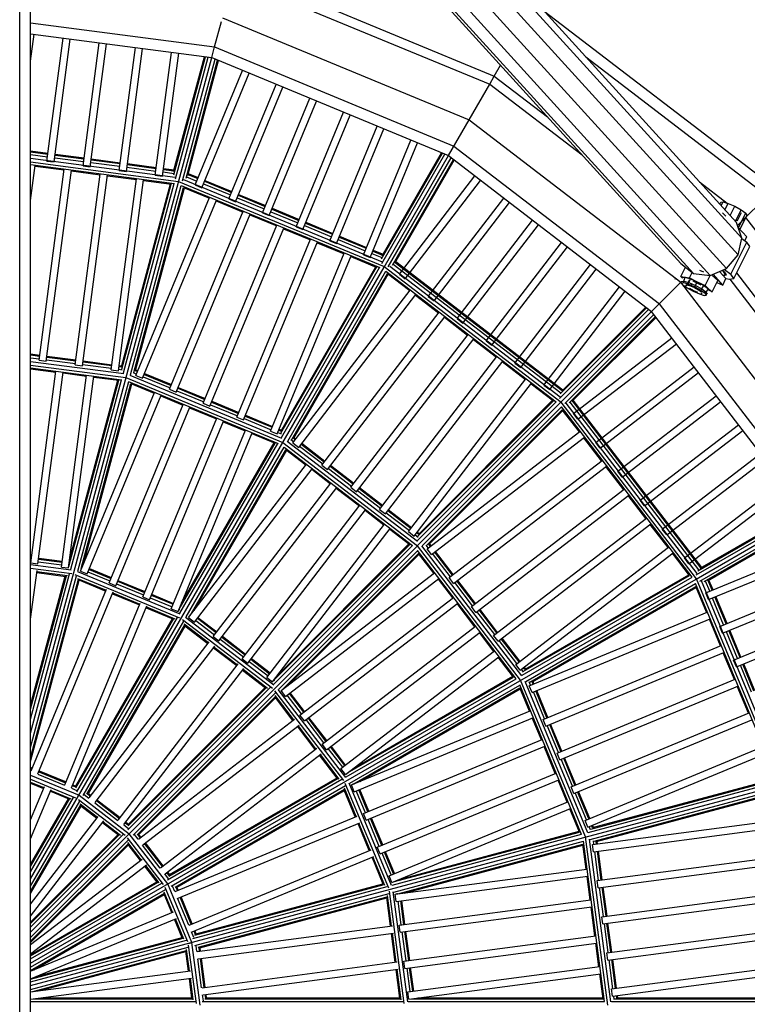
# Model space of a CAD drawing. Units: millimetres. Extents: x 550 to 8970, y -998 to 7145.
# Drawn here: x 4634 to 5033, y 1653 to 2194 of the extents above; entities that cross this region are included whole.
import ezdxf

# ---------------------------------------------------------------- set-up
doc = ezdxf.new("R2010")
doc.units = ezdxf.units.MM
doc.layers.add('DHPSTAB', color=7, linetype='Continuous')

msp = doc.modelspace()

# ---------------------------------------------------------------- linework, layer by layer
at = {"layer": 'DHPSTAB', "color": 5, "linetype": 'Continuous'}
for p, q in [((4633.988, 92.774), (4633.988, 6592.774)), ((4639.988, 92.774), (4639.988, 6592.774)), ((4751.115, 2216.8), (4891.946, 2158.466)), ((4752.421, 2221.671), (4894.468, 2162.833)), ((4745.242, 2194.879), (4880.599, 2138.812)), ((4921.866, 2198.532), (5048.541, 2101.33)), ((4639.997, 2192.122), (4740.942, 2178.832)), ((4740.942, 2178.832), (4744.678, 2192.735)), ((4639.997, 2186.041), (4739.368, 2172.958)), ((4739.368, 2172.958), (4740.942, 2178.832)), ((4740.942, 2178.832), (4872.293, 2124.425)), ((4944.708, 2173.405), (5044.241, 2097.03)), ((4739.368, 2172.958), (4869.252, 2119.159)), ((4894.468, 2162.833), (4897.9, 2168.778)), ((4891.946, 2158.466), (4894.468, 2162.833)), ((4894.468, 2162.833), (4923.686, 2140.414)), ((4880.599, 2138.812), (4891.946, 2158.466)), ((4891.946, 2158.466), (4942.629, 2119.575)), ((4869.249, 2119.16), (4880.608, 2138.805)), ((4880.599, 2138.812), (4996.834, 2049.623)), ((4869.252, 2119.159), (4980.786, 2033.575)), ((4872.293, 2124.425), (4985.086, 2037.875)), ((5007.116, 2104.756), (5022.312, 2093.096)), ((5027.971, 2080.76), (5048.541, 2101.33)), ((5027.971, 2080.76), (5032.494, 2085.283)), ((5129.698, 1958.604), (5032.494, 2085.283)), ((5110.044, 1947.257), (5027.473, 2054.867)), ((4980.786, 2033.575), (4997.249, 2050.038)), ((5086.023, 1933.388), (4996.834, 2049.623)), ((5105.677, 1944.735), (5023.855, 2051.368)), ((5066.37, 1922.041), (4980.786, 2033.575)), ((5071.636, 1925.082), (4985.086, 2037.875))]:
    msp.add_line(p, q, dxfattribs=at)
at = {"layer": 'DHPSTAB', "color": 40, "linetype": 'Continuous'}
for p, q in [((5027.408, 2082.435), (4639.997, 2508.588)), ((5030.275, 2073.897), (4639.997, 2503.201)), ((5028.277, 2064.636), (4639.997, 2491.743)), ((5021.948, 2057.132), (4639.997, 2477.279)), ((5012.984, 2053.4), (4639.997, 2463.685)), ((5003.788, 2054.437), (4639.997, 2454.606)), ((4996.823, 2059.964), (4639.997, 2452.472)), ((5030.275, 2073.897), (5027.408, 2082.435)), ((5028.277, 2064.636), (5030.275, 2073.897)), ((4996.823, 2059.964), (5003.788, 2054.437)), ((5021.948, 2057.132), (5028.277, 2064.636)), ((5003.788, 2054.437), (5012.984, 2053.4)), ((5012.984, 2053.4), (5021.948, 2057.132))]:
    msp.add_line(p, q, dxfattribs=at)
at = {"layer": 'DHPSTAB', "color": 7, "linetype": 'Continuous'}
for p, q in [((4639.997, 2171.12), (4641.928, 2185.787)), ((4648.906, 2116.208), (4657.791, 2183.698)), ((4652.872, 2115.686), (4661.757, 2183.176)), ((4668.735, 2113.597), (4677.62, 2181.088)), ((4672.701, 2113.075), (4681.586, 2180.566)), ((4688.564, 2110.987), (4697.449, 2178.477)), ((4692.53, 2110.464), (4701.415, 2177.955)), ((4708.393, 2108.376), (4717.278, 2175.866)), ((4712.359, 2107.854), (4721.244, 2175.344)), ((4718.481, 2110.419), (4735.379, 2173.483)), ((4718.57, 2108.684), (4735.914, 2173.413)), ((4719.478, 2106.412), (4737.379, 2173.22)), ((4721.087, 2104.692), (4739.368, 2172.958)), ((4723.341, 2105.377), (4741.241, 2172.182)), ((4725.262, 2106.891), (4742.606, 2171.617)), ((4726.207, 2108.347), (4743.105, 2171.41)), ((4730.23, 2103.065), (4756.279, 2165.953)), ((4733.926, 2101.535), (4759.974, 2164.423)), ((4748.708, 2095.412), (4774.756, 2158.3)), ((4752.403, 2093.881), (4778.452, 2156.769)), ((4767.185, 2087.758), (4793.234, 2150.646)), ((4770.881, 2086.227), (4796.929, 2149.115)), ((4785.663, 2080.104), (4811.711, 2142.993)), ((4789.358, 2078.573), (4815.407, 2141.462)), ((4804.14, 2072.45), (4830.189, 2135.339)), ((4807.836, 2070.919), (4833.885, 2133.808)), ((4822.618, 2064.797), (4848.667, 2127.685)), ((4826.313, 2063.266), (4852.362, 2126.155)), ((4639.997, 2121.779), (4649.475, 2120.532)), ((4639.997, 2121.239), (4649.405, 2120.001)), ((4639.997, 2119.762), (4649.214, 2118.549)), ((4653.371, 2119.478), (4669.234, 2117.39)), ((4653.441, 2120.009), (4669.304, 2117.921)), ((4832.528, 2062.459), (4866.033, 2120.492)), ((4832.817, 2060.03), (4867.397, 2119.927)), ((4832.889, 2064.158), (4865.533, 2120.699)), ((4833.926, 2057.953), (4869.253, 2119.158)), ((4639.997, 2117.745), (4719.289, 2107.305)), ((4639.997, 2115.727), (4721.172, 2105.04)), ((4639.997, 2114.251), (4718.858, 2103.868)), ((4639.997, 2094.502), (4642.535, 2113.78)), ((4648.906, 2116.208), (4652.872, 2115.686)), ((4653.18, 2118.026), (4669.043, 2115.938)), ((4673.009, 2115.416), (4688.872, 2113.327)), ((4673.2, 2116.868), (4689.063, 2114.779)), ((4673.27, 2117.399), (4689.133, 2115.31)), ((4693.029, 2114.257), (4708.892, 2112.168)), ((4693.099, 2114.788), (4708.962, 2112.7)), ((4836.281, 2058.031), (4870.86, 2117.925)), ((4838.528, 2058.995), (4872.032, 2117.026)), ((4839.818, 2060.157), (4872.46, 2116.697)), ((4642.483, 2113.383), (4658.346, 2111.295)), ((4644.594, 2006.839), (4658.398, 2111.691)), ((4648.56, 2006.317), (4662.364, 2111.169)), ((4662.312, 2110.772), (4678.175, 2108.684)), ((4664.423, 2004.228), (4678.227, 2109.081)), ((4668.389, 2003.706), (4682.193, 2108.559)), ((4668.735, 2113.597), (4672.701, 2113.075)), ((4688.564, 2110.987), (4692.53, 2110.464)), ((4692.838, 2112.805), (4708.701, 2110.716)), ((4708.393, 2108.376), (4712.359, 2107.854)), ((4712.667, 2110.194), (4718.589, 2109.415)), ((4712.858, 2111.646), (4718.607, 2110.889)), ((4712.928, 2112.177), (4718.747, 2111.411)), ((4726.333, 2108.817), (4731.693, 2106.597)), ((4726.473, 2109.339), (4731.898, 2107.092)), ((4663.656, 1890.354), (4721.087, 2104.692)), ((4682.141, 2108.162), (4698.004, 2106.073)), ((4684.252, 2001.618), (4698.056, 2106.47)), ((4688.218, 2001.096), (4702.021, 2105.948)), ((4689.774, 2003.285), (4716.658, 2103.617)), ((4689.971, 2001.949), (4717.194, 2103.547)), ((4690.922, 1999.842), (4718.797, 2103.87)), ((4701.969, 2105.551), (4717.226, 2103.543)), ((4721.172, 2105.04), (4834.098, 2058.264)), ((4723.95, 2106.055), (4832.866, 2060.939)), ((4725.611, 2107.531), (4731.133, 2105.244)), ((4730.23, 2103.065), (4733.926, 2101.535)), ((4734.828, 2103.713), (4749.61, 2097.59)), ((4735.389, 2105.066), (4750.171, 2098.943)), ((4735.594, 2105.561), (4750.376, 2099.438)), ((4842.336, 2054.015), (4883.772, 2108.017)), ((4845.51, 2051.58), (4886.946, 2105.582)), ((4694.786, 1998.808), (4722.659, 2102.832)), ((4696.663, 2000.156), (4723.886, 2101.751)), ((4697.501, 2001.214), (4724.385, 2101.545)), ((4722.643, 2102.846), (4831.562, 2057.729)), ((4723.877, 2101.755), (4738.075, 2095.874)), ((4754.071, 2097.907), (4768.853, 2091.784)), ((4697.758, 1998.539), (4738.229, 2096.246)), ((4701.454, 1997.008), (4741.925, 2094.715)), ((4741.771, 2094.343), (4756.553, 2088.22)), ((4748.708, 2095.412), (4752.403, 2093.881)), ((4753.305, 2096.059), (4768.087, 2089.936)), ((4753.866, 2097.412), (4768.648, 2091.289)), ((4858.203, 2041.84), (4899.64, 2095.841)), ((4861.377, 2039.405), (4902.813, 2093.406)), ((5018.259, 2092.499), (5018.802, 2093.592)), ((5018.802, 2093.592), (5019.989, 2093.773)), ((5018.968, 2091.719), (5019.989, 2093.773)), ((5019.989, 2093.773), (5022.779, 2092.96)), ((5021.034, 2089.447), (5022.779, 2092.96)), ((5022.779, 2092.96), (5026.428, 2091.37)), ((4716.236, 1990.885), (4756.707, 2088.592)), ((4719.931, 1989.354), (4760.402, 2087.062)), ((4760.248, 2086.69), (4775.03, 2080.567)), ((4767.185, 2087.758), (4770.881, 2086.227)), ((4771.783, 2088.405), (4786.565, 2082.282)), ((4772.344, 2089.758), (4787.126, 2083.635)), ((4772.549, 2090.253), (4787.331, 2084.13)), ((5019.642, 2087.69), (5021.49, 2086.016)), ((5023.904, 2086.289), (5026.428, 2091.37)), ((5026.428, 2091.37), (5029.955, 2089.429)), ((5026.808, 2083.095), (5029.955, 2089.429)), ((5027.931, 2083.611), (5030.123, 2088.023)), ((5028.427, 2079.624), (5032.418, 2087.659)), ((5029.955, 2089.429), (5032.418, 2087.659)), ((5033.155, 2086.533), (5032.418, 2087.659)), ((4790.821, 2082.105), (4805.603, 2075.982)), ((4791.026, 2082.6), (4805.808, 2076.477)), ((4874.07, 2029.664), (4915.507, 2083.666)), ((5026.069, 2083.908), (5027.931, 2083.611)), ((5029.266, 2078.702), (5033.155, 2086.533)), ((4734.713, 1983.232), (4775.184, 2080.939)), ((4738.409, 1981.701), (4778.88, 2079.408)), ((4778.726, 2079.036), (4793.508, 2072.913)), ((4785.663, 2080.104), (4789.358, 2078.573)), ((4790.26, 2080.752), (4805.042, 2074.629)), ((4877.244, 2027.229), (4918.68, 2081.231)), ((5033.006, 2074.587), (5028.308, 2079.756)), ((4753.191, 1975.578), (4793.662, 2073.285)), ((4756.886, 1974.047), (4797.358, 2071.754)), ((4797.204, 2071.382), (4811.986, 2065.259)), ((4804.14, 2072.45), (4807.836, 2070.919)), ((4808.738, 2073.098), (4823.52, 2066.975)), ((4809.299, 2074.451), (4824.081, 2068.328)), ((4809.504, 2074.946), (4824.286, 2068.823)), ((4889.937, 2017.489), (4931.374, 2071.491)), ((5024.322, 2054.073), (5033.089, 2071.719)), ((5030.246, 2073.764), (5033.089, 2071.719)), ((5031.978, 2072.518), (5033.006, 2074.587)), ((5034.654, 2069.325), (5033.089, 2071.719)), ((4771.669, 1967.924), (4812.14, 2065.631)), ((4827.215, 2065.444), (4832.734, 2063.158)), ((4827.776, 2066.797), (4833.132, 2064.579)), ((4827.981, 2067.292), (4833.402, 2065.046)), ((4893.111, 2015.054), (4934.547, 2069.056)), ((5025.889, 2051.678), (5034.654, 2069.325)), ((4775.364, 1966.393), (4815.835, 2064.101)), ((4815.681, 2063.728), (4829.899, 2057.839)), ((4822.618, 2064.797), (4826.313, 2063.266)), ((4840.06, 2060.577), (4931.77, 1990.205)), ((4840.33, 2061.045), (4932.152, 1990.587)), ((4722.976, 1865.782), (4833.926, 2057.953)), ((4777.278, 1966.764), (4829.867, 2057.852)), ((4777.434, 1968.105), (4829.368, 2058.058)), ((4777.652, 1964.483), (4831.499, 2057.748)), ((4781.116, 1962.483), (4834.962, 2055.746)), ((4783.278, 1963.299), (4835.867, 2054.386)), ((4834.098, 2058.264), (4931.07, 1983.854)), ((4834.949, 2055.765), (4928.483, 1983.993)), ((4835.859, 2054.392), (4848.051, 2045.036)), ((4837.041, 2058.527), (4930.572, 1986.757)), ((4839.029, 2059.522), (4931.018, 1988.935)), ((4905.804, 2005.314), (4947.241, 2059.315)), ((4908.978, 2002.879), (4950.414, 2056.88)), ((4996.767, 2052.83), (4999.324, 2057.979)), ((5001.54, 2052.07), (5003.018, 2055.048)), ((5006.994, 2056.367), (5009.314, 2055.289)), ((5021.611, 2051.648), (5018.087, 2055.524)), ((5019.653, 2056.177), (5020.7, 2055.424)), ((5021.403, 2053.885), (5020.297, 2055.576)), ((5021.852, 2053.665), (5020.7, 2055.424)), ((5020.758, 2056.637), (5024.322, 2054.073)), ((4784.362, 1964.105), (4836.296, 2054.057)), ((4842.336, 2054.015), (4845.51, 2051.58)), ((4993.669, 2051.346), (4993.9, 2051.868)), ((4996.767, 2052.83), (4999.168, 2052.442)), ((4996.767, 2052.83), (4997.821, 2051.879)), ((4997.277, 2050.128), (4998.455, 2050.31)), ((4997.291, 2049.277), (4998.411, 2049.448)), ((4997.987, 2048.213), (4997.291, 2049.277)), ((4997.937, 2052.253), (4999.168, 2052.442)), ((4998.411, 2049.448), (4998.455, 2050.31)), ((4998.411, 2049.448), (5001.043, 2048.681)), ((4998.455, 2050.31), (4999.168, 2052.442)), ((4998.455, 2050.31), (5001.224, 2049.501)), ((4999.168, 2052.442), (5001.54, 2052.07)), ((4999.168, 2052.442), (5002.061, 2051.598)), ((5000.319, 2048.264), (5001.635, 2050.913)), ((5001.043, 2048.681), (5001.224, 2049.501)), ((5001.224, 2049.501), (5002.061, 2051.598)), ((5001.224, 2049.501), (5004.846, 2047.923)), ((5001.54, 2052.07), (5005.844, 2049.949)), ((5002.061, 2051.598), (5005.844, 2049.949)), ((5002.254, 2047.702), (5002.893, 2048.988)), ((5003.379, 2050.404), (5005.659, 2049.411)), ((5004.344, 2046.763), (5005.659, 2049.411)), ((5004.846, 2047.923), (5005.844, 2049.949)), ((5005.659, 2049.411), (5007.866, 2048.196)), ((5005.844, 2049.949), (5010.151, 2047.833)), ((5005.844, 2049.949), (5009.501, 2047.936)), ((5010.151, 2047.833), (5012.897, 2053.364)), ((5013.606, 2053.659), (5017.058, 2050.532)), ((5013.991, 2044.355), (5017.058, 2050.532)), ((5019.858, 2048.119), (5014.487, 2054.026)), ((5016.531, 2049.47), (5019.858, 2048.119)), ((5019.624, 2053.613), (5021.403, 2053.885)), ((5019.858, 2048.119), (5021.611, 2051.648)), ((5019.999, 2053.381), (5020.154, 2053.694)), ((5019.999, 2053.381), (5021.852, 2053.665)), ((5021.679, 2051.785), (5023.367, 2051.293)), ((5023.367, 2051.293), (5025.889, 2051.678)), ((5025.889, 2051.678), (5024.322, 2054.073)), ((4783.918, 1961.454), (4848.298, 2045.358)), ((4921.671, 1993.138), (4963.108, 2047.14)), ((4924.845, 1990.703), (4966.281, 2044.705)), ((4997.987, 2048.213), (5000.31, 2046.542)), ((4999.578, 2048.152), (5000.319, 2048.264)), ((5000.04, 2047.448), (4999.578, 2048.152)), ((5000.31, 2046.542), (5003.639, 2044.711)), ((5000.319, 2048.264), (5002.064, 2047.757)), ((5001.043, 2048.681), (5004.487, 2047.179)), ((5001.578, 2046.342), (5003.782, 2045.128)), ((5002.064, 2047.757), (5004.344, 2046.763)), ((5003.639, 2044.711), (5007.083, 2043.211)), ((5003.782, 2045.128), (5006.063, 2044.134)), ((5004.344, 2046.763), (5006.55, 2045.55)), ((5004.487, 2047.179), (5004.846, 2047.923)), ((5004.487, 2047.179), (5007.817, 2045.349)), ((5004.846, 2047.923), (5008.349, 2045.997)), ((5006.55, 2045.55), (5008.088, 2044.444)), ((5007.807, 2043.627), (5008.549, 2043.74)), ((5007.817, 2045.349), (5008.349, 2045.997)), ((5007.817, 2045.349), (5010.141, 2043.678)), ((5008.349, 2045.997), (5009.501, 2047.936)), ((5008.349, 2045.997), (5010.793, 2044.239)), ((5009.501, 2047.936), (5012.055, 2046.102)), ((5010.141, 2043.678), (5010.793, 2044.239)), ((5010.835, 2042.614), (5010.141, 2043.678)), ((5010.151, 2047.833), (5012.055, 2046.102)), ((5010.793, 2044.239), (5012.055, 2046.102)), ((5011.524, 2043.121), (5010.793, 2044.239)), ((5012.055, 2046.102), (5013.991, 2044.355)), ((5012.82, 2044.932), (5012.055, 2046.102)), ((4787.091, 1959.019), (4851.471, 2042.923)), ((4851.224, 2042.602), (4863.919, 2032.861)), ((4858.203, 2041.84), (4861.377, 2039.405)), ((5007.083, 2043.211), (5009.717, 2042.443)), ((5009.717, 2042.443), (5010.835, 2042.614)), ((4799.785, 1949.279), (4864.165, 2033.182)), ((4930.29, 1985.896), (4979.192, 2034.798)), ((4930.639, 1988.316), (4978.02, 2035.697)), ((4930.824, 1983.602), (4980.786, 2033.575)), ((4931.427, 1989.862), (4977.591, 2036.026)), ((4802.958, 1946.844), (4867.339, 2030.747)), ((4867.092, 2030.425), (4879.785, 2020.686)), ((4874.07, 2029.664), (4877.244, 2027.229)), ((4933.119, 1983.069), (4982.019, 2031.969)), ((4935.537, 1983.416), (4982.918, 2030.797)), ((4937.083, 1984.204), (4983.247, 2030.368)), ((4815.652, 1937.104), (4880.032, 2021.007)), ((4818.825, 1934.669), (4883.206, 2018.572)), ((4882.959, 2018.25), (4895.652, 2008.51)), ((4889.937, 2017.489), (4893.111, 2015.054)), ((4937.928, 1977.621), (4991.927, 2019.056)), ((4940.363, 1974.447), (4994.362, 2015.882)), ((4639.997, 2010.263), (4644.959, 2009.61)), ((4639.997, 2009.723), (4644.889, 2009.079)), ((4639.997, 2008.246), (4644.698, 2007.627)), ((4639.997, 2006.229), (4691.047, 1999.508)), ((4644.594, 2006.839), (4648.56, 2006.317)), ((4648.664, 2007.105), (4664.527, 2005.016)), ((4648.855, 2008.557), (4664.718, 2006.468)), ((4648.925, 2009.088), (4664.788, 2007)), ((4668.684, 2005.946), (4684.547, 2003.858)), ((4668.754, 2006.477), (4684.617, 2004.389)), ((4831.519, 1924.929), (4895.899, 2008.832)), ((4834.692, 1922.494), (4899.073, 2006.397)), ((4898.826, 2006.075), (4911.519, 1996.335)), ((4639.997, 2004.211), (4692.318, 1997.323)), ((4639.997, 2002.735), (4690.009, 1996.151)), ((4639.997, 2002.194), (4653.829, 2000.373)), ((4640.026, 1895.526), (4653.882, 2000.778)), ((4643.992, 1895.004), (4657.848, 2000.256)), ((4664.423, 2004.228), (4668.389, 2003.706)), ((4668.493, 2004.494), (4684.356, 2002.406)), ((4684.252, 2001.618), (4688.218, 2001.096)), ((4688.322, 2001.883), (4690.254, 2001.629)), ((4688.513, 2003.336), (4689.859, 2003.158)), ((4688.583, 2003.867), (4689.884, 2003.695)), ((4697.365, 2001.147), (4698.622, 2000.626)), ((4697.611, 2001.625), (4698.828, 2001.121)), ((4905.804, 2005.314), (4908.978, 2002.879)), ((4950.103, 1961.754), (5004.102, 2003.189)), ((4656.88, 1893.307), (4670.737, 1998.559)), ((4657.795, 1999.851), (4670.684, 1998.154)), ((4660.846, 1892.785), (4674.702, 1998.037)), ((4661.112, 1894.247), (4688.332, 1995.831)), ((4661.503, 1897.777), (4687.796, 1995.901)), ((4662.063, 1892.137), (4689.934, 1996.152)), ((4665.927, 1891.102), (4693.797, 1995.117)), ((4674.649, 1997.632), (4688.367, 1995.826)), ((4692.318, 1997.323), (4778.348, 1961.689)), ((4693.778, 1995.134), (4775.815, 1961.153)), ((4694.51, 1998.58), (4777.686, 1964.127)), ((4696.257, 2000.021), (4698.062, 1999.273)), ((4697.758, 1998.539), (4701.454, 1997.008)), ((4701.758, 1997.742), (4716.54, 1991.619)), ((4702.319, 1999.095), (4717.1, 1992.972)), ((4702.524, 1999.59), (4717.306, 1993.467)), ((4847.386, 1912.754), (4911.766, 1996.657)), ((4952.538, 1958.58), (5006.537, 2000.016)), ((4667.804, 1892.452), (4695.024, 1994.038)), ((4669.223, 1895.68), (4695.523, 1993.831)), ((4695.014, 1994.042), (4707.777, 1988.755)), ((4716.236, 1990.885), (4719.931, 1989.354)), ((4720.235, 1990.089), (4735.017, 1983.966)), ((4720.796, 1991.441), (4735.577, 1985.319)), ((4721.001, 1991.937), (4735.782, 1985.814)), ((4850.559, 1910.319), (4914.94, 1994.222)), ((4914.693, 1993.9), (4926.903, 1984.53)), ((4921.671, 1993.138), (4924.845, 1990.703)), ((4667.307, 1891.054), (4707.933, 1989.133)), ((4671.003, 1889.523), (4711.628, 1987.602)), ((4711.472, 1987.225), (4723.482, 1982.25)), ((4739.478, 1984.283), (4754.26, 1978.16)), ((4852.275, 1907.881), (4928.423, 1984.029)), ((4852.503, 1910.18), (4926.875, 1984.552)), ((4853.002, 1911.436), (4926.447, 1984.881)), ((5007.796, 1892.837), (4937.426, 1984.547)), ((5008.264, 1893.107), (4937.808, 1984.929)), ((4962.278, 1945.887), (5016.277, 1987.322)), ((4964.713, 1942.713), (5018.712, 1984.149)), ((4683.013, 1884.548), (4723.638, 1982.627)), ((4686.709, 1883.017), (4727.334, 1981.097)), ((4727.178, 1980.719), (4741.96, 1974.596)), ((4734.713, 1983.232), (4738.409, 1981.701)), ((4738.713, 1982.435), (4753.495, 1976.312)), ((4739.273, 1983.788), (4754.055, 1977.665)), ((4773.917, 1826.695), (4930.824, 1983.602)), ((4855.102, 1905.052), (4931.25, 1981.2)), ((4857.402, 1905.281), (4931.773, 1979.652)), ((4858.658, 1905.78), (4932.102, 1979.224)), ((5005.478, 1886.882), (4931.07, 1983.854)), ((5003.016, 1887.686), (4931.243, 1981.223)), ((4941.123, 1967.467), (4931.767, 1979.66)), ((5005.748, 1889.816), (4933.978, 1983.349)), ((5006.742, 1891.805), (4936.156, 1983.795)), ((4701.491, 1876.894), (4742.116, 1974.974)), ((4705.186, 1875.364), (4745.812, 1973.443)), ((4753.191, 1975.578), (4756.886, 1974.047)), ((4757.19, 1974.781), (4771.973, 1968.658)), ((4757.75, 1976.134), (4772.533, 1970.011)), ((4757.956, 1976.629), (4772.738, 1970.506)), ((4940.363, 1974.447), (4937.928, 1977.621)), ((4717.197, 1870.389), (4757.822, 1968.468)), ((4745.656, 1973.065), (4757.666, 1968.091)), ((4771.669, 1967.924), (4775.364, 1966.393)), ((4776.228, 1968.48), (4777.483, 1967.96)), ((4776.434, 1968.975), (4777.646, 1968.473)), ((4857.543, 1903.334), (4941.446, 1967.715)), ((4974.453, 1930.019), (5028.452, 1971.455)), ((4976.888, 1926.846), (5030.888, 1968.282)), ((4720.892, 1868.858), (4761.518, 1966.937)), ((4761.362, 1966.56), (4774.145, 1961.265)), ((4775.668, 1967.127), (4777.469, 1966.381)), ((4780.79, 1962.334), (4852.216, 1907.528)), ((4782.851, 1963.274), (4784.402, 1962.084)), ((4784.212, 1964.075), (4785.293, 1963.246)), ((4784.574, 1964.473), (4785.619, 1963.671)), ((4859.978, 1900.161), (4943.881, 1964.542)), ((4953.298, 1951.6), (4943.558, 1964.294)), ((4721.526, 1870.199), (4774.111, 1961.279)), ((4721.9, 1867.917), (4775.742, 1961.175)), ((4722.818, 1873.507), (4773.612, 1961.486)), ((4725.364, 1865.916), (4779.206, 1959.174)), ((4727.526, 1866.734), (4780.111, 1957.815)), ((4729.733, 1869.486), (4780.54, 1957.486)), ((4778.348, 1961.689), (4852.224, 1905.002)), ((4779.192, 1959.196), (4849.638, 1905.139)), ((4780.103, 1957.821), (4791.062, 1949.412)), ((4783.918, 1961.454), (4787.091, 1959.019)), ((4787.575, 1959.65), (4800.269, 1949.909)), ((4788.466, 1960.811), (4801.16, 1951.071)), ((4788.792, 1961.236), (4801.486, 1951.496)), ((4952.538, 1958.58), (4950.103, 1961.754)), ((4869.718, 1887.467), (4953.621, 1951.848)), ((4986.628, 1914.152), (5040.628, 1955.589)), ((4989.063, 1910.979), (5043.063, 1952.415)), ((4726.685, 1865.513), (4791.311, 1949.736)), ((4729.858, 1863.078), (4794.484, 1947.301)), ((4794.235, 1946.977), (4804.549, 1939.063)), ((4799.785, 1949.279), (4802.958, 1946.844)), ((4803.442, 1947.474), (4816.135, 1937.734)), ((4804.333, 1948.636), (4817.027, 1938.896)), ((4804.659, 1949.061), (4817.353, 1939.321)), ((4872.153, 1884.294), (4956.056, 1948.675)), ((4965.473, 1935.733), (4955.733, 1948.427)), ((4964.713, 1942.713), (4962.278, 1945.887)), ((4740.172, 1855.164), (4804.798, 1939.387)), ((4743.345, 1852.729), (4807.971, 1936.952)), ((4807.722, 1936.628), (4820.416, 1926.887)), ((4815.652, 1937.104), (4818.825, 1934.669)), ((4819.309, 1935.299), (4832.002, 1925.559)), ((4820.2, 1936.461), (4832.894, 1926.721)), ((4820.526, 1936.886), (4833.22, 1927.146)), ((4881.893, 1871.6), (4965.796, 1935.981)), ((4998.803, 1898.285), (5052.803, 1939.721)), ((5001.238, 1895.112), (5055.238, 1936.548)), ((4884.328, 1868.427), (4968.231, 1932.808)), ((4977.648, 1919.866), (4967.908, 1932.56)), ((4976.888, 1926.846), (4974.453, 1930.019)), ((4756.039, 1842.989), (4820.665, 1927.212)), ((4759.212, 1840.554), (4823.838, 1924.777)), ((4831.519, 1924.929), (4834.692, 1922.494)), ((4836.393, 1924.711), (4849.087, 1914.971)), ((5006.216, 1891.305), (5064.246, 1924.809)), ((5007.378, 1892.595), (5063.917, 1925.237)), ((4823.589, 1924.453), (4833.903, 1916.538)), ((4835.175, 1923.124), (4847.869, 1913.384)), ((4836.067, 1924.286), (4848.761, 1914.546)), ((4894.069, 1855.733), (4977.971, 1920.114)), ((5005.174, 1886.704), (5066.369, 1922.041)), ((5005.255, 1889.06), (5065.145, 1923.637)), ((5007.255, 1885.596), (5067.143, 1920.172)), ((4769.526, 1832.64), (4834.152, 1916.863)), ((4772.699, 1830.205), (4837.325, 1914.428)), ((4837.076, 1914.103), (4848.054, 1905.68)), ((4896.504, 1852.559), (4980.406, 1916.941)), ((4989.823, 1903.999), (4980.083, 1916.693)), ((4989.063, 1910.979), (4986.628, 1914.152)), ((5009.68, 1885.305), (5067.708, 1918.808)), ((5011.378, 1885.666), (5067.915, 1918.308)), ((4847.386, 1912.754), (4850.559, 1910.319)), ((4851.042, 1910.949), (4852.59, 1909.762)), ((4851.934, 1912.111), (4853.012, 1911.285)), ((4852.26, 1912.536), (4853.302, 1911.737)), ((4773.429, 1829.035), (4849.572, 1905.178)), ((4773.658, 1831.335), (4848.025, 1905.702)), ((4775.762, 1834.197), (4847.596, 1906.031)), ((4908.911, 1831.126), (4852.224, 1905.002)), ((4909.556, 1833.568), (4854.75, 1904.994)), ((4858.173, 1903.817), (4856.984, 1905.368)), ((4859.978, 1900.161), (4857.543, 1903.334)), ((4859.336, 1904.709), (4858.507, 1905.79)), ((4859.76, 1905.035), (4858.959, 1906.08)), ((4906.244, 1839.866), (4990.146, 1904.247)), ((5010.49, 1879.089), (5073.371, 1905.136)), ((4639.997, 1898.765), (4640.445, 1898.706)), ((4639.997, 1898.225), (4640.375, 1898.175)), ((4644.341, 1897.653), (4657.229, 1895.956)), ((4644.411, 1898.184), (4657.299, 1896.487)), ((4776.256, 1826.206), (4852.4, 1902.35)), ((4778.557, 1826.436), (4852.924, 1900.803)), ((4781.404, 1828.525), (4853.253, 1900.374)), ((4906.449, 1831.929), (4852.393, 1902.375)), ((4861.327, 1889.852), (4852.918, 1900.811)), ((4870.348, 1887.951), (4860.608, 1900.644)), ((4871.51, 1888.842), (4861.77, 1901.536)), ((4871.936, 1889.169), (4862.195, 1901.862)), ((4908.679, 1836.692), (4992.582, 1901.074)), ((5001.627, 1888.615), (4992.258, 1900.826)), ((5001.238, 1895.112), (4998.803, 1898.285)), ((5012.02, 1875.393), (5074.902, 1901.44)), ((4639.997, 1894.731), (4662.185, 1891.809)), ((4639.997, 1892.713), (4662.552, 1889.743)), ((4640.026, 1895.526), (4643.992, 1895.004)), ((4644.15, 1896.201), (4657.038, 1894.504)), ((4656.88, 1893.307), (4660.846, 1892.785)), ((4661.004, 1893.982), (4661.392, 1893.931)), ((4667.402, 1892.318), (4667.768, 1892.167)), ((4672.229, 1892.484), (4684.239, 1887.509)), ((4639.997, 1864.67), (4643.51, 1891.357)), ((4639.997, 1802.059), (4663.656, 1890.357)), ((4639.997, 1809.694), (4661.386, 1889.518)), ((4639.997, 1815.351), (4659.594, 1888.487)), ((4639.997, 1794.238), (4665.247, 1888.472)), ((4639.997, 1817.419), (4658.963, 1888.199)), ((4639.997, 1788.583), (4666.284, 1886.686)), ((4643.365, 1890.253), (4659.152, 1888.174)), ((4643.435, 1890.784), (4660.218, 1888.574)), ((4664.321, 1889.265), (4721.753, 1865.475)), ((4665.655, 1890.878), (4721.933, 1867.565)), ((4665.787, 1887.073), (4681.382, 1880.613)), ((4667.307, 1891.054), (4671.003, 1889.523)), ((4671.464, 1890.636), (4683.474, 1885.661)), ((4672.024, 1891.989), (4684.034, 1887.014)), ((4777.429, 1825.475), (4861.651, 1890.101)), ((4779.864, 1822.301), (4864.086, 1886.928)), ((4813.003, 1775.754), (5005.174, 1886.704)), ((4871.676, 1876.365), (4863.762, 1886.679)), ((4872.153, 1884.294), (4869.718, 1887.467)), ((4909.704, 1833.894), (5002.966, 1887.738)), ((4910.521, 1836.056), (5001.606, 1888.644)), ((4911.327, 1837.14), (5001.277, 1889.072)), ((5052.253, 1773.956), (5005.478, 1886.882)), ((5018.143, 1860.611), (5081.025, 1886.658)), ((4639.997, 1786.511), (4666.687, 1886.12)), ((4666.51, 1886.194), (4681.177, 1880.118)), ((4683.013, 1884.548), (4686.709, 1883.017)), ((4687.17, 1884.13), (4701.952, 1878.007)), ((4687.73, 1885.483), (4702.512, 1879.36)), ((4687.935, 1885.978), (4702.717, 1879.855)), ((4882.523, 1872.084), (4872.783, 1884.777)), ((4883.685, 1872.975), (4873.945, 1885.669)), ((4884.111, 1873.302), (4874.37, 1885.995)), ((4911.705, 1830.43), (5004.964, 1884.274)), ((4913.986, 1830.056), (5005.069, 1882.643)), ((4915.327, 1830.212), (5005.276, 1882.144)), ((5050.082, 1775.369), (5004.963, 1884.298)), ((5010.946, 1868.454), (5005.065, 1882.653)), ((5053.272, 1776.719), (5008.155, 1885.644)), ((5012.662, 1879.989), (5010.375, 1885.511)), ((5014.015, 1880.549), (5011.796, 1885.907)), ((5014.51, 1880.754), (5012.264, 1886.178)), ((5019.674, 1856.916), (5082.556, 1882.962)), ((4640.264, 1781.344), (4681.603, 1881.146)), ((4643.96, 1779.813), (4685.298, 1879.615)), ((4684.873, 1878.587), (4699.655, 1872.464)), ((4685.078, 1879.082), (4699.86, 1872.959)), ((4701.491, 1876.894), (4705.186, 1875.364)), ((4705.647, 1876.476), (4717.658, 1871.501)), ((4706.207, 1877.829), (4718.218, 1872.854)), ((4706.412, 1878.324), (4718.423, 1873.349)), ((4787.778, 1811.988), (4872, 1876.614)), ((5012.02, 1875.393), (5010.49, 1879.089)), ((5020.316, 1861.511), (5014.193, 1876.293)), ((5021.669, 1862.071), (5015.546, 1876.854)), ((5022.164, 1862.277), (5016.041, 1877.059)), ((4658.742, 1773.69), (4700.08, 1873.492)), ((4662.437, 1772.159), (4703.776, 1871.961)), ((4703.35, 1870.934), (4718.061, 1864.84)), ((4703.555, 1871.429), (4719.194, 1864.95)), ((4790.213, 1808.814), (4874.435, 1873.441)), ((4883.851, 1860.498), (4874.111, 1873.192)), ((4884.328, 1868.427), (4881.893, 1871.6)), ((4639.997, 1722.058), (4722.978, 1865.785)), ((4664.857, 1771.996), (4718.569, 1865.027)), ((4665.325, 1769.879), (4720.565, 1865.558)), ((4717.197, 1870.389), (4720.892, 1868.858)), ((4721.353, 1869.97), (4721.716, 1869.82)), ((4725.041, 1865.769), (4773.369, 1828.685)), ((4726.685, 1865.513), (4729.858, 1863.078)), ((4727.102, 1866.708), (4727.417, 1866.467)), ((4731.481, 1865.194), (4741.795, 1857.279)), ((4731.807, 1865.619), (4742.121, 1857.704)), ((4894.699, 1856.216), (4884.958, 1868.911)), ((4895.861, 1857.108), (4886.12, 1869.802)), ((4896.286, 1857.434), (4886.545, 1870.128)), ((4913.617, 1828.138), (5011.324, 1868.61)), ((5025.797, 1842.134), (5088.679, 1868.181)), ((4664.776, 1772.928), (4717.884, 1864.913)), ((4668.786, 1767.873), (4724.025, 1863.55)), ((4670.854, 1768.528), (4724.565, 1861.556)), ((4671.701, 1768.923), (4724.808, 1860.906)), ((4723.335, 1864.557), (4772.655, 1826.713)), ((4724.185, 1862.06), (4737.577, 1851.784)), ((4724.656, 1861.023), (4737.251, 1851.358)), ((4730.59, 1864.032), (4740.904, 1856.118)), ((4799.953, 1796.12), (4884.175, 1860.747)), ((4915.148, 1824.443), (5012.855, 1864.915)), ((5018.6, 1849.977), (5012.477, 1864.758)), ((5019.674, 1856.916), (5018.143, 1860.611)), ((5027.327, 1838.438), (5090.209, 1864.485)), ((4740.172, 1855.164), (4743.345, 1852.729)), ((4744.968, 1854.845), (4757.662, 1845.104)), ((4745.294, 1855.27), (4757.988, 1845.529)), ((4802.388, 1792.947), (4886.61, 1857.574)), ((4894.2, 1847.011), (4886.286, 1857.325)), ((4896.504, 1852.559), (4894.069, 1855.733)), ((4908.461, 1841.567), (4898.721, 1854.26)), ((5027.97, 1843.034), (5021.847, 1857.816)), ((5029.322, 1843.594), (5023.199, 1858.376)), ((5029.817, 1843.799), (5023.694, 1858.581)), ((4672.167, 1766.539), (4737.927, 1852.24)), ((4675.34, 1764.104), (4741.101, 1849.806)), ((4740.424, 1848.923), (4753.117, 1839.183)), ((4740.75, 1849.349), (4753.444, 1839.608)), ((4744.077, 1853.683), (4756.771, 1843.943)), ((4906.874, 1840.349), (4897.134, 1853.043)), ((4908.036, 1841.241), (4898.296, 1853.934)), ((4921.271, 1809.661), (5018.977, 1850.133)), ((4810.302, 1782.633), (4894.524, 1847.26)), ((4812.737, 1779.46), (4896.959, 1844.087)), ((4905.059, 1832.861), (4896.635, 1843.838)), ((4922.801, 1805.965), (5020.508, 1846.437)), ((5026.253, 1831.499), (5020.131, 1846.281)), ((4688.034, 1754.364), (4753.794, 1840.065)), ((4756.039, 1842.989), (4759.212, 1840.554)), ((4759.944, 1841.508), (4770.258, 1833.594)), ((4760.835, 1842.669), (4771.149, 1834.755)), ((4761.161, 1843.094), (4771.475, 1835.18)), ((4908.679, 1836.692), (4906.244, 1839.866)), ((4911.297, 1836.99), (4910.471, 1838.067)), ((4911.695, 1837.352), (4910.896, 1838.393)), ((5027.327, 1838.438), (5025.797, 1842.134)), ((5035.623, 1824.556), (5029.5, 1839.338)), ((5036.976, 1825.116), (5030.853, 1839.899)), ((5037.471, 1825.321), (5031.348, 1840.104)), ((4691.208, 1751.929), (4756.968, 1837.631)), ((4756.29, 1836.748), (4768.923, 1827.054)), ((4756.617, 1837.174), (4770.047, 1826.868)), ((4769.526, 1832.64), (4772.699, 1830.205)), ((4813.955, 1780.303), (4905.037, 1832.889)), ((4816.731, 1782.525), (4904.708, 1833.318)), ((4910.496, 1835.629), (4909.309, 1837.176)), ((4693.667, 1752.067), (4768.77, 1827.171)), ((4773.431, 1831.159), (4773.744, 1830.919)), ((4813.138, 1778.141), (4906.396, 1831.984)), ((4815.136, 1774.676), (4908.397, 1828.52)), ((4942.376, 1746.508), (4908.395, 1828.545)), ((4944.545, 1745.096), (4908.911, 1831.126)), ((4945.802, 1747.288), (4911.349, 1830.464)), ((4914.351, 1828.442), (4913.603, 1830.247)), ((4915.148, 1824.443), (4913.617, 1828.138)), ((4915.704, 1829.002), (4915.182, 1830.261)), ((4916.199, 1829.207), (4915.695, 1830.424)), ((4928.924, 1791.183), (5026.631, 1831.655)), ((4930.455, 1787.488), (5028.162, 1827.96)), ((5033.907, 1813.021), (5027.784, 1827.803)), ((4639.997, 1692.775), (4773.919, 1826.697)), ((4693.407, 1748.979), (4771.529, 1827.101)), ((4693.504, 1751.147), (4769.462, 1827.105)), ((4696.233, 1746.148), (4774.352, 1824.267)), ((4698.399, 1746.244), (4774.356, 1822.201)), ((4811.788, 1776.096), (4773.944, 1825.418)), ((4784.395, 1809.393), (4774.119, 1822.786)), ((4812.989, 1777.817), (4775.905, 1826.147)), ((4779.864, 1822.301), (4777.429, 1825.475)), ((4778.382, 1826.206), (4778.14, 1826.521)), ((4788.73, 1812.719), (4780.817, 1823.032)), ((4789.892, 1813.61), (4781.978, 1823.923)), ((4790.317, 1813.936), (4782.403, 1824.249)), ((4817.418, 1774.303), (4908.501, 1826.889)), ((4820.708, 1775.584), (4908.708, 1826.39)), ((4913.783, 1814.137), (4908.497, 1826.899)), ((4922.005, 1809.965), (4915.882, 1824.747)), ((4923.357, 1810.525), (4917.234, 1825.307)), ((4923.853, 1810.73), (4917.73, 1825.512)), ((4699.32, 1746.406), (4774.422, 1821.509)), ((4783.969, 1809.066), (4774.305, 1821.661)), ((4790.213, 1808.814), (4787.778, 1811.988)), ((4816.081, 1773.667), (4914.16, 1814.293)), ((4936.578, 1772.706), (5034.285, 1813.178)), ((4699.153, 1743.983), (4784.853, 1809.744)), ((4701.588, 1740.81), (4787.288, 1806.571)), ((4796.145, 1793.199), (4786.404, 1805.893)), ((4796.57, 1793.526), (4786.83, 1806.22)), ((4800.905, 1796.851), (4791.165, 1809.545)), ((4802.067, 1797.742), (4792.327, 1810.436)), ((4802.492, 1798.068), (4792.752, 1810.762)), ((4817.612, 1769.971), (4915.691, 1810.598)), ((4920.289, 1798.431), (4915.314, 1810.442)), ((4922.801, 1805.965), (4921.271, 1809.661)), ((4929.658, 1791.487), (4923.535, 1806.269)), ((4931.011, 1792.048), (4924.888, 1806.83)), ((4931.506, 1792.253), (4925.383, 1807.035)), ((4938.109, 1769.01), (5035.816, 1809.482)), ((4802.388, 1792.947), (4799.953, 1796.12)), ((4812.841, 1784.581), (4804.927, 1794.895)), ((4822.587, 1757.961), (4920.666, 1798.587)), ((4824.118, 1754.265), (4922.197, 1794.892)), ((4927.943, 1779.953), (4921.819, 1794.736)), ((4711.328, 1728.116), (4797.028, 1793.877)), ((4713.763, 1724.943), (4799.463, 1790.704)), ((4808.272, 1777.394), (4798.579, 1790.026)), ((4809.31, 1776.922), (4799.005, 1790.352)), ((4811.254, 1783.364), (4803.34, 1793.678)), ((4812.416, 1784.255), (4804.502, 1794.569)), ((4930.455, 1787.488), (4928.924, 1791.183)), ((4944.232, 1754.228), (5041.938, 1794.7)), ((4945.762, 1750.533), (5043.469, 1791.005)), ((4937.312, 1773.01), (4931.189, 1787.792)), ((4938.665, 1773.57), (4932.542, 1788.352)), ((4939.16, 1773.775), (4933.037, 1788.557)), ((4639.997, 1783.347), (4640.933, 1782.959)), ((4639.997, 1782.767), (4640.728, 1782.464)), ((4639.997, 1779.017), (4666.536, 1768.024)), ((4643.864, 1779.581), (4658.646, 1773.457)), ((4644.424, 1780.933), (4659.206, 1774.81)), ((4644.629, 1781.428), (4659.411, 1775.305)), ((4812.737, 1779.46), (4810.302, 1782.633)), ((4813.929, 1779.877), (4813.689, 1780.19)), ((4830.241, 1739.483), (4928.32, 1780.109)), ((4639.997, 1776.852), (4664.686, 1766.625)), ((4639.997, 1675.869), (4813.007, 1775.756)), ((4639.997, 1775.267), (4647.321, 1772.234)), ((4639.997, 1774.687), (4647.116, 1771.739)), ((4662.901, 1773.279), (4664.953, 1772.429)), ((4663.106, 1773.774), (4664.848, 1773.053)), ((4715.124, 1721.524), (4810.802, 1776.764)), ((4715.779, 1723.593), (4808.806, 1777.303)), ((4716.174, 1724.44), (4808.156, 1777.546)), ((4717.122, 1718.059), (4812.794, 1773.295)), ((4836.489, 1717.078), (4812.698, 1774.514)), ((4838.094, 1718.428), (4814.782, 1774.71)), ((4817.612, 1769.971), (4816.081, 1773.667)), ((4817.189, 1774.126), (4817.036, 1774.494)), ((4831.771, 1735.788), (4929.85, 1776.414)), ((4837.577, 1716.434), (5051.914, 1773.865)), ((4934.448, 1764.248), (4929.473, 1776.258)), ((4946.03, 1747.564), (5050.046, 1775.435)), ((4947.378, 1749.441), (5048.967, 1776.662)), ((4948.436, 1750.279), (5048.76, 1777.161)), ((4639.997, 1754.552), (4647.542, 1772.767)), ((4639.997, 1744.098), (4651.238, 1771.237)), ((4650.812, 1770.208), (4660.991, 1765.991)), ((4651.017, 1770.703), (4662.125, 1766.102)), ((4662.34, 1771.927), (4665.414, 1770.654)), ((4666.536, 1768.024), (4694.098, 1746.876)), ((4669.413, 1768.338), (4672.015, 1766.341)), ((4671.181, 1768.826), (4672.906, 1767.502)), ((4671.773, 1769.047), (4673.232, 1767.927)), ((4719.237, 1717.59), (4812.264, 1771.299)), ((4720.169, 1717.509), (4812.149, 1770.614)), ((4818.151, 1756.124), (4812.076, 1770.791)), ((4818.646, 1756.329), (4812.186, 1771.925)), ((4823.694, 1758.42), (4818.72, 1770.43)), ((4825.047, 1758.98), (4820.073, 1770.99)), ((4825.542, 1759.185), (4820.567, 1771.195)), ((4938.109, 1769.01), (4936.578, 1772.706)), ((4944.966, 1754.532), (4938.843, 1769.314)), ((4946.319, 1755.092), (4940.196, 1769.874)), ((4946.814, 1755.297), (4940.691, 1770.079)), ((4947.065, 1743.701), (5051.08, 1771.572)), ((4949.171, 1742.749), (5050.76, 1769.969)), ((4950.507, 1742.552), (5050.83, 1769.434)), ((4639.997, 1726.009), (4663.496, 1766.711)), ((4639.997, 1728.938), (4661.499, 1766.18)), ((4639.997, 1730.009), (4660.814, 1766.065)), ((4639.997, 1718.009), (4666.956, 1764.703)), ((4639.997, 1715.082), (4667.495, 1762.71)), ((4666.264, 1765.712), (4691.949, 1746.003)), ((4667.115, 1763.214), (4676.627, 1755.915)), ((4675.188, 1763.906), (4687.882, 1754.166)), ((4676.079, 1765.067), (4688.773, 1755.327)), ((4676.405, 1765.492), (4689.099, 1755.752)), ((4836.746, 1723.777), (4934.825, 1764.404)), ((4639.997, 1714.009), (4667.739, 1762.059)), ((4667.586, 1762.176), (4676.301, 1755.489)), ((4824.118, 1754.265), (4822.587, 1757.961)), ((4838.277, 1720.082), (4936.356, 1760.708)), ((4941.274, 1747.768), (4935.979, 1760.552)), ((4639.997, 1708.176), (4676.978, 1756.372)), ((4639.997, 1701.606), (4680.152, 1753.937)), ((4679.475, 1753.054), (4688.216, 1746.347)), ((4679.801, 1753.479), (4689.34, 1746.16)), ((4691.056, 1751.731), (4693.695, 1749.706)), ((4691.947, 1752.892), (4693.709, 1751.54)), ((4692.273, 1753.317), (4693.769, 1752.169)), ((4719.382, 1715.213), (4819.178, 1756.55)), ((4720.913, 1711.517), (4820.709, 1752.854)), ((4825.804, 1737.647), (4819.682, 1752.429)), ((4826.299, 1737.852), (4820.177, 1752.634)), ((4831.348, 1739.942), (4825.225, 1754.724)), ((4832.701, 1740.502), (4826.578, 1755.284)), ((4833.196, 1740.707), (4827.073, 1755.489)), ((4945.762, 1750.533), (4944.232, 1754.228)), ((4948.318, 1740.992), (5053.171, 1754.797)), ((4948.847, 1750.389), (4948.344, 1751.603)), ((4639.997, 1698.397), (4688.064, 1746.464)), ((4639.997, 1697.639), (4688.755, 1746.397)), ((4639.997, 1695.569), (4690.82, 1746.392)), ((4715.246, 1719.314), (4694.098, 1746.876)), ((4698.955, 1743.831), (4696.958, 1746.434)), ((4700.116, 1744.722), (4698.792, 1746.448)), ((4700.541, 1745.048), (4699.421, 1746.508)), ((4838.321, 1718.704), (4942.339, 1746.575)), ((4839.67, 1720.581), (4941.26, 1747.802)), ((4842.926, 1722.008), (4941.053, 1748.301)), ((4947.243, 1749.035), (4946.496, 1750.837)), ((4948.369, 1750.143), (4947.849, 1751.398)), ((4948.84, 1737.026), (5053.693, 1750.831)), ((4639.997, 1689.913), (4693.643, 1743.559)), ((4639.997, 1687.841), (4693.649, 1741.493)), ((4639.997, 1687.083), (4693.716, 1740.803)), ((4712.945, 1719.027), (4693.236, 1744.712)), ((4700.711, 1732.566), (4693.412, 1742.079)), ((4700.286, 1732.24), (4693.599, 1740.955)), ((4712.291, 1728.855), (4702.551, 1741.549)), ((4712.716, 1729.181), (4702.976, 1741.875)), ((4839.357, 1714.84), (4943.374, 1742.712)), ((4841.463, 1713.889), (4943.053, 1741.11)), ((4944.854, 1727.425), (4943.052, 1741.12)), ((4954.969, 1654.699), (4943.379, 1742.736)), ((4956.7, 1652.774), (4944.545, 1745.096)), ((4958.481, 1654.567), (4946.73, 1743.825)), ((4948.84, 1737.026), (4948.318, 1740.992)), ((4949.106, 1741.096), (4948.851, 1743.032)), ((4950.558, 1741.287), (4950.38, 1742.637)), ((4951.089, 1741.357), (4950.917, 1742.662)), ((4711.13, 1727.964), (4701.39, 1740.658)), ((4727.036, 1696.735), (4826.832, 1738.072)), ((4831.771, 1735.788), (4830.241, 1739.483)), ((4837.854, 1724.236), (4832.879, 1736.247)), ((4839.206, 1724.796), (4834.231, 1736.807)), ((4839.701, 1725.001), (4834.726, 1737.012)), ((4844.976, 1714.275), (4943.123, 1740.574)), ((4951.717, 1721.267), (4949.628, 1737.13)), ((4953.169, 1721.458), (4951.08, 1737.321)), ((4953.7, 1721.528), (4951.611, 1737.391)), ((4639.997, 1685.978), (4701.169, 1732.917)), ((4728.567, 1693.04), (4828.362, 1734.377)), ((4833.428, 1719.241), (4827.335, 1733.951)), ((4834.308, 1718.517), (4827.83, 1734.156)), ((4950.929, 1721.163), (5055.781, 1734.968)), ((4951.451, 1717.197), (5056.303, 1731.002)), ((4639.997, 1680.937), (4703.604, 1729.744)), ((4709.428, 1720.326), (4702.721, 1729.067)), ((4710.466, 1719.854), (4703.146, 1729.393)), ((4715.59, 1722.152), (4713.565, 1724.791)), ((4716.078, 1723.92), (4714.726, 1725.682)), ((4716.299, 1724.512), (4715.151, 1726.008)), ((4840.008, 1713.621), (4945.26, 1727.478)), ((4639.997, 1680.459), (4709.311, 1720.478)), ((4639.997, 1679.84), (4709.962, 1720.235)), ((4639.997, 1678.15), (4711.956, 1719.696)), ((4728.541, 1687.218), (4715.246, 1719.314)), ((4730.764, 1691.929), (4833.354, 1719.418)), ((4838.277, 1720.082), (4836.746, 1723.777)), ((4839.535, 1720.176), (4839.384, 1720.541)), ((4840.53, 1709.655), (4945.782, 1723.512)), ((4947.073, 1710.57), (4945.377, 1723.459)), ((4951.451, 1717.197), (4950.929, 1721.163)), ((4639.997, 1663.492), (4837.578, 1716.434)), ((4639.997, 1673.531), (4713.949, 1716.227)), ((4639.997, 1671.84), (4713.42, 1714.231)), ((4717.435, 1703.576), (4713.232, 1713.724)), ((4717.931, 1703.781), (4713.343, 1714.858)), ((4726.244, 1687.537), (4713.854, 1717.447)), ((4719.15, 1715.116), (4717.894, 1718.147)), ((4720.502, 1715.677), (4719.67, 1717.686)), ((4720.997, 1715.882), (4720.293, 1717.581)), ((4728.996, 1689.385), (4835.707, 1717.978)), ((4730.027, 1685.52), (4836.735, 1714.112)), ((4730.162, 1691.213), (4833.92, 1719.014)), ((4845.073, 1653.676), (4836.959, 1715.314)), ((4846.973, 1654.567), (4839.022, 1714.965)), ((4841.196, 1713.777), (4841.144, 1714.172)), ((4954.327, 1701.438), (4952.239, 1717.301)), ((4953.539, 1701.334), (5058.392, 1715.139)), ((4955.779, 1701.629), (4953.691, 1717.492)), ((4956.311, 1701.699), (4954.222, 1717.562)), ((4641.697, 1672.204), (4713.305, 1713.547)), ((4726.804, 1696.639), (4720.681, 1711.421)), ((4728.156, 1697.199), (4722.033, 1711.981)), ((4728.651, 1697.404), (4722.528, 1712.186)), ((4731.951, 1684.519), (4835.706, 1712.321)), ((4732.829, 1684.2), (4835.419, 1711.689)), ((4837.466, 1696.14), (4835.394, 1711.879)), ((4837.997, 1696.21), (4835.794, 1712.946)), ((4840.53, 1709.655), (4840.008, 1713.621)), ((4843.415, 1696.922), (4841.718, 1709.811)), ((4842.227, 1696.766), (4947.479, 1710.623)), ((4844.866, 1697.113), (4843.169, 1710.002)), ((4845.397, 1697.183), (4843.7, 1710.072)), ((4954.061, 1697.368), (5058.914, 1711.173)), ((4639.997, 1671.499), (4718.463, 1704.001)), ((4842.749, 1692.8), (4948.001, 1706.657)), ((4949.684, 1690.741), (4947.595, 1706.604)), ((4639.997, 1667.169), (4719.994, 1700.305)), ((4723.183, 1689.701), (4718.966, 1699.88)), ((4724.063, 1688.977), (4719.462, 1700.085)), ((4954.061, 1697.368), (4953.539, 1701.334)), ((4956.938, 1681.609), (4954.849, 1697.472)), ((4958.39, 1681.8), (4956.301, 1697.663)), ((4958.921, 1681.87), (4956.833, 1697.733)), ((4729.608, 1689.87), (4728.334, 1692.944)), ((4730.537, 1691.451), (4729.687, 1693.504)), ((4730.903, 1691.966), (4730.182, 1693.709)), ((4731.474, 1682.186), (4838.569, 1696.285)), ((4731.996, 1678.22), (4839.09, 1692.32)), ((4840.076, 1676.312), (4837.988, 1692.175)), ((4840.607, 1676.382), (4838.519, 1692.245)), ((4842.749, 1692.8), (4842.227, 1696.766)), ((4846.025, 1677.093), (4843.937, 1692.956)), ((4847.477, 1677.285), (4845.388, 1693.147)), ((4848.008, 1677.354), (4845.919, 1693.217)), ((4956.15, 1681.505), (5061.002, 1695.31)), ((4639.997, 1667.054), (4723.674, 1689.475)), ((4639.997, 1665.538), (4725.461, 1688.438)), ((4642.997, 1668.412), (4723.109, 1689.878)), ((4726.593, 1686.695), (4728.541, 1687.218)), ((4733.076, 1652.774), (4728.541, 1687.218)), ((4844.837, 1676.937), (4950.089, 1690.794)), ((4845.359, 1672.971), (4950.611, 1686.828)), ((4951.902, 1673.887), (4950.206, 1686.775)), ((4956.672, 1677.539), (5061.524, 1691.344)), ((4639.997, 1661.396), (4726.49, 1684.572)), ((4641.238, 1660.213), (4725.461, 1682.78)), ((4645.304, 1660.748), (4725.174, 1682.149)), ((4726.582, 1671.449), (4725.149, 1682.339)), ((4727.114, 1671.519), (4725.549, 1683.406)), ((4730.94, 1653.677), (4726.714, 1685.775)), ((4731.225, 1682.153), (4730.797, 1685.405)), ((4732.677, 1682.344), (4732.393, 1684.5)), ((4733.208, 1682.414), (4732.968, 1684.238)), ((4956.672, 1677.539), (4956.15, 1681.505)), ((4733.836, 1662.324), (4731.747, 1678.187)), ((4735.287, 1662.515), (4733.199, 1678.378)), ((4735.818, 1662.585), (4733.73, 1678.448)), ((4734.084, 1662.357), (4841.179, 1676.457)), ((4845.359, 1672.971), (4844.837, 1676.937)), ((4959.548, 1661.78), (4957.46, 1677.643)), ((4961, 1661.971), (4958.912, 1677.834)), ((4961.532, 1662.041), (4959.443, 1677.904)), ((4639.997, 1660.049), (4727.686, 1671.594)), ((4734.607, 1658.391), (4841.701, 1672.491)), ((4842.676, 1656.559), (4840.598, 1672.346)), ((4843.339, 1655.632), (4841.13, 1672.416)), ((4848.244, 1660.239), (4846.547, 1673.127)), ((4847.056, 1660.083), (4952.308, 1673.94)), ((4849.695, 1660.431), (4847.999, 1673.319)), ((4850.226, 1660.5), (4848.53, 1673.388)), ((4958.76, 1661.676), (5063.613, 1675.481)), ((4959.282, 1657.711), (5064.135, 1671.515)), ((4639.997, 1656.015), (4728.208, 1667.628)), ((4728.543, 1656.56), (4727.105, 1667.483)), ((4729.206, 1655.632), (4727.636, 1667.553)), ((4847.578, 1656.117), (4952.83, 1669.974)), ((4954.231, 1656.202), (4952.425, 1669.921)), ((4847.578, 1656.117), (4847.056, 1660.083)), ((4959.282, 1657.711), (4958.76, 1661.676)), ((4639.997, 1654.75), (4730.418, 1654.75)), ((4641.511, 1656.214), (4728.959, 1656.214)), ((4645.582, 1656.75), (4728.517, 1656.75)), ((4734.076, 1654.75), (4844.552, 1654.75)), ((4734.792, 1655.06), (4734.358, 1658.358)), ((4735.676, 1656.214), (4843.093, 1656.214)), ((4736.1, 1656.347), (4735.81, 1658.549)), ((4736.586, 1656.75), (4736.34, 1658.619)), ((4736.442, 1656.75), (4842.651, 1656.75)), ((4847.265, 1654.774), (4954.951, 1654.774)), ((4848.817, 1655.882), (4848.766, 1656.273)), ((4849.053, 1656.238), (4954.226, 1656.238)), ((4852.568, 1656.774), (4954.155, 1656.774)), ((4958.772, 1654.774), (5066.457, 1654.774)), ((4960.325, 1655.881), (4960.07, 1657.815)), ((4960.56, 1656.238), (5065.732, 1656.238)), ((4961.699, 1656.659), (4961.522, 1658.006)), ((4961.8, 1656.774), (5065.662, 1656.774)), ((4962.225, 1656.774), (4962.054, 1658.076))]:
    msp.add_line(p, q, dxfattribs=at)

doc.saveas('drawing.dxf')
